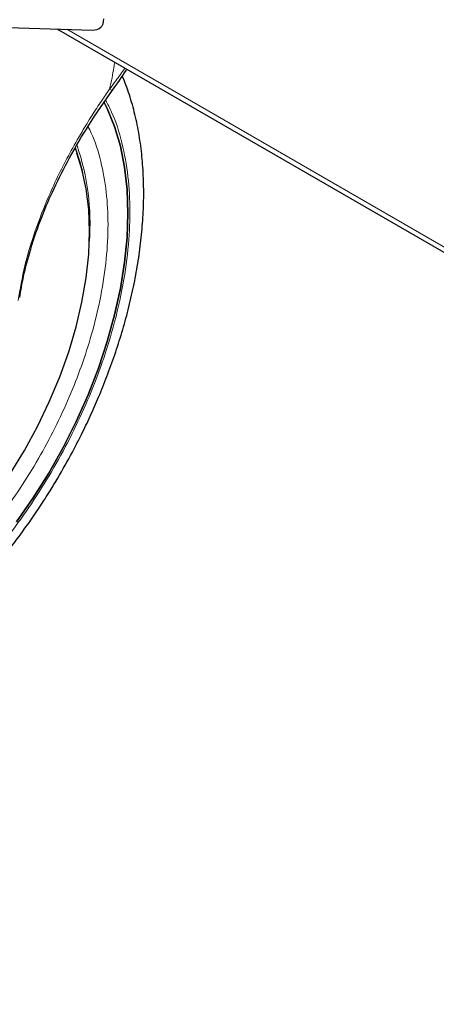
# Model space of a CAD drawing. Units: millimetres. Extents: x 0 to 210, y 0 to 297.
# Drawn here: x 127 to 131, y 89 to 96 of the extents above; entities that cross this region are included whole.
import ezdxf

# ---------------------------------------------------------------- set-up
doc = ezdxf.new("R2010")
doc.units = ezdxf.units.MM

msp = doc.modelspace()

# ---------------------------------------------------------------- linework, layer by layer
at = {"color": 7, "linetype": 'Continuous', "lineweight": 25}
for p, q in [((125.37093, 95.84099), (128.03797, 95.76029)), ((127.77339, 95.76829), (140.30248, 88.53541))]:
    msp.add_line(p, q, dxfattribs=at)
at = {"color": 8, "linetype": 'Continuous', "lineweight": 18}
msp.add_line((127.84759, 95.76605), (140.30248, 88.576), dxfattribs=at)
at = {"color": 7, "linetype": 'Continuous', "lineweight": 25, "flags": 128}
for points in [[(128.12637, 95.22399), (128.14833, 95.17942), (128.20285, 95.04489), (128.24563, 94.89905), (128.27638, 94.74284), (128.29492, 94.57729), (128.30111, 94.40346), (128.29492, 94.22249), (128.27638, 94.03554), (128.24563, 93.84383), (128.20285, 93.6486), (128.14833, 93.45112), (128.08242, 93.25266), (128.00555, 93.05452), (127.91821, 92.85799), (127.82097, 92.66432), (127.71446, 92.47479), (127.59938, 92.29062), (127.47646, 92.11301)], [(127.47646, 92.11301), (127.59938, 92.29062), (127.71446, 92.47479), (127.82097, 92.66432), (127.91821, 92.85799), (128.00555, 93.05452), (128.08242, 93.25266), (128.14833, 93.45112), (128.20285, 93.6486), (128.24563, 93.84383), (128.27638, 94.03554), (128.29492, 94.22249), (128.30111, 94.40346), (128.29492, 94.57729), (128.27638, 94.74284), (128.24563, 94.89905), (128.20285, 95.04489), (128.14833, 95.17942), (128.12639, 95.22396)], [(126.36753, 91.41084), (126.51128, 91.50107), (126.65393, 91.6051), (126.7944, 91.72216), (126.93163, 91.85134), (127.06456, 91.99166), (127.19218, 92.14206), (127.31353, 92.30139), (127.42768, 92.46843), (127.53377, 92.64192), (127.63097, 92.82053), (127.71856, 93.00292), (127.79587, 93.18768), (127.86231, 93.37341), (127.91737, 93.5587), (127.96064, 93.74214), (127.99178, 93.92233), (128.01056, 94.0979), (128.01684, 94.26751), (128.01056, 94.42988), (127.99178, 94.58377), (127.96064, 94.72801), (127.92274, 94.84729)]]:
    msp.add_lwpolyline(points, dxfattribs=at)
at = {"color": 8, "linetype": 'Continuous', "lineweight": 18, "flags": 128}
msp.add_lwpolyline([(127.92274, 94.84729), (127.91737, 94.86149), (127.90991, 94.88039)], dxfattribs=at)
at = {"color": 7, "linetype": 'Continuous', "lineweight": 25}
msp.add_arc((126.63909, 94.39537), 1.3632, 12.971592, 20.983919, dxfattribs=at)
at = {"color": 8, "linetype": 'Continuous', "lineweight": 18}
msp.add_arc((126.22578, 94.32479), 1.79462, 355.82249, 18.804476, dxfattribs=at)
at = {"color": 7, "linetype": 'Continuous', "lineweight": 25}
msp.add_ellipse((127.92256, 95.96387), major_axis=(-0.1776, 0.18305), ratio=0.5024577, start_param=2.6637343, end_param=3.619451, dxfattribs=at)
at = {"color": 8, "linetype": 'Continuous', "lineweight": 18}
for points, knots in [([(128.20323, 95.52015), (128.20128, 95.50761), (128.19536, 95.46973), (128.18331, 95.40393), (128.17187, 95.35082), (128.16589, 95.32302)], [0, 0, 0, 0, 0.190894, 0.5765696, 1, 1, 1, 1]), ([(128.27815, 95.4769), (128.26751, 95.46178), (128.24534, 95.43029), (128.20783, 95.37897), (128.18085, 95.34298), (128.16589, 95.32302)], [0, 0, 0, 0, 0.2914746, 0.6069361, 1, 1, 1, 1]), ([(128.16589, 95.32302), (128.14542, 95.29345), (128.10092, 95.22916), (128.03229, 95.12368), (127.95284, 94.99445), (127.8698, 94.84831), (127.78741, 94.6885), (127.69833, 94.49611), (127.60951, 94.26745), (127.53031, 94.00563), (127.50203, 93.83895), (127.48758, 93.75382)], [0, 0, 0, 0, 0.0565068, 0.1228684, 0.1990676, 0.2985408, 0.3947362, 0.4957194, 0.656416, 0.8245242, 1, 1, 1, 1]), ([(128.16589, 95.32302), (128.17193, 95.31972), (128.18124, 95.31464), (128.18611, 95.31335), (128.18618, 95.31426), (128.18621, 95.31453)], [0, 0, 0, 0, 0.5655052, 0.8724489, 1, 1, 1, 1]), ([(128.13611, 95.23941), (128.1515, 95.21074), (128.20235, 95.11602), (128.26101, 94.92864), (128.30642, 94.68038), (128.32063, 94.41472), (128.30625, 94.1327), (128.26173, 93.83203), (128.19136, 93.53993), (128.10323, 93.26547), (128.00432, 93.01294), (127.88798, 92.7616), (127.75479, 92.5143), (127.60721, 92.27529), (127.44772, 92.04887), (127.27848, 91.83698), (127.08487, 91.62333), (126.86709, 91.41686), (126.62898, 91.22606), (126.47013, 91.12789), (126.39192, 91.07955)], [0, 0, 0, 0, 0.0279993, 0.09250019, 0.15524142, 0.21609772, 0.27694969, 0.33969097, 0.40419613, 0.4546204, 0.50504951, 0.55654671, 0.60804886, 0.65954606, 0.7110482, 0.76147248, 0.81190158, 0.87640247, 0.93914478, 1, 1, 1, 1]), ([(126.39192, 91.26679), (126.46354, 91.31105), (126.60899, 91.40095), (126.82704, 91.57567), (127.02646, 91.76473), (127.20376, 91.96038), (127.35874, 92.15441), (127.50479, 92.36176), (127.63993, 92.58061), (127.7619, 92.80708), (127.86843, 93.03723), (127.959, 93.26848), (128.03971, 93.51981), (128.10415, 93.78729), (128.14492, 94.06263), (128.15807, 94.32085), (128.14514, 94.56422), (128.10322, 94.79119), (128.05435, 94.95162), (128.01376, 95.02838), (128.00533, 95.04433)], [0, 0, 0, 0, 0.06153509, 0.12497846, 0.19020691, 0.24119619, 0.2921908, 0.34426504, 0.39634473, 0.44841897, 0.50049865, 0.55148793, 0.60248255, 0.66770627, 0.73115079, 0.79268946, 0.85422336, 0.91766794, 0.98289638, 1, 1, 1, 1])]:
    msp.add_open_spline(points, degree=3, knots=knots, dxfattribs=at)
at = {"color": 7, "linetype": 'Continuous', "lineweight": 25}
for points, knots in [([(128.18662, 95.31417), (128.22186, 95.36244), (128.25877, 95.41301), (128.29215, 95.46555), (128.29367, 95.46794)], [0, 0, 0, 0, 0.9545375, 1, 1, 1, 1]), ([(124.9551, 90.64891), (124.96272, 90.64674), (125.01898, 90.63072), (125.12478, 90.61707), (125.27161, 90.60781), (125.41826, 90.6138), (125.56815, 90.63309), (125.72056, 90.66608), (125.87453, 90.71243), (126.02915, 90.77179), (126.18357, 90.84367), (126.33699, 90.92748), (126.48865, 91.02257), (126.63789, 91.12827), (126.78405, 91.24385), (126.92649, 91.36851), (127.06448, 91.50131), (127.19709, 91.64097), (127.32296, 91.78548), (127.43912, 91.93036), (127.53955, 92.06579), (127.62389, 92.18749), (127.71243, 92.32289), (127.81077, 92.48512), (127.89609, 92.64079), (127.96638, 92.77912), (128.02348, 92.89853), (128.0868, 93.04221), (128.14784, 93.19411), (128.20554, 93.35387), (128.25822, 93.51888), (128.30475, 93.68743), (128.34423, 93.85805), (128.376, 94.02949), (128.3995, 94.20066), (128.41427, 94.37058), (128.41995, 94.53836), (128.41621, 94.70318), (128.40274, 94.86417), (128.37943, 95.02062), (128.34565, 95.17141), (128.30644, 95.30484), (128.2737, 95.3845), (128.25967, 95.41866)], [0, 0, 0, 0, 0.004443, 0.0327832, 0.0588367, 0.0852513, 0.112, 0.1390253, 0.1662508, 0.1935974, 0.2209944, 0.2483854, 0.2757154, 0.3029569, 0.3300861, 0.3570751, 0.383882, 0.4104307, 0.4365631, 0.4618934, 0.4851925, 0.5038884, 0.5207201, 0.5492711, 0.5788136, 0.590821, 0.6107264, 0.6313601, 0.6534582, 0.6764759, 0.7001967, 0.7244498, 0.7491163, 0.774111, 0.7993715, 0.8248508, 0.8505127, 0.8763266, 0.9022627, 0.928282, 0.9543488, 0.980424, 1, 1, 1, 1]), ([(127.49926, 93.77702), (127.50789, 93.82863), (127.52728, 93.94458), (127.5806, 94.14571), (127.65622, 94.36456), (127.75363, 94.59135), (127.86899, 94.8183), (128.01227, 95.06336), (128.1271, 95.22855), (128.18662, 95.31417)], [0, 0, 0, 0, 0.1093091, 0.2455583, 0.4027461, 0.5343687, 0.6777783, 0.8329965, 1, 1, 1, 1])]:
    msp.add_open_spline(points, degree=3, knots=knots, dxfattribs=at)

doc.saveas('drawing.dxf')
